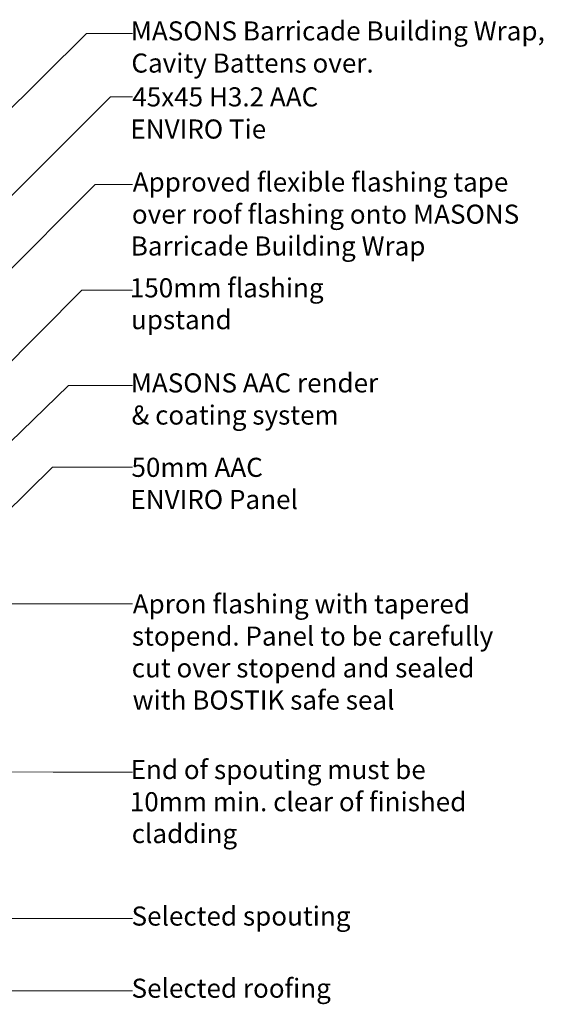
# Model space of a CAD drawing. Units: millimetres. Extents: x -822 to 846, y -563 to 1351.
# Drawn here: x 188 to 846, y 104 to 1342 of the extents above; entities that cross this region are included whole.
import ezdxf

# ---------------------------------------------------------------- set-up
doc = ezdxf.new("R2010")
doc.units = ezdxf.units.MM
doc.header["$MEASUREMENT"] = 0
doc.layers.add('MP Annotation (00134142)', color=7, linetype='Continuous', lineweight=0)
doc.styles.get("Standard").update_dxf_attribs({"font": 'ARIAL.TTF'})

msp = doc.modelspace()

# ---------------------------------------------------------------- linework, layer by layer
at = {"layer": 'MP Annotation (00134142)'}
for p, q in [((50.4, 1104.7), (272.2, 1324.5)), ((272.2, 1324.5), (330.1, 1324.5)), ((-166.1, 776.3), (302.2, 1244.9)), ((302.2, 1244.9), (329.9, 1244.9)), ((-102.3, 748.5), (283.3, 1134.6)), ((283.3, 1134.6), (330.1, 1134.6)), ((-77.7, 655.5), (266.2, 1001.8)), ((266.2, 1001.8), (330.1, 1001.8)), ((115.3, 751.4), (249.7, 882.1)), ((249.7, 882.1), (330.1, 882.1)), ((167.9, 718.6), (229.4, 779.3)), ((229.4, 779.3), (329.9, 779.3)), ((-10.1, 607.6), (330.1, 607.6)), ((34.9, 396.6), (230.2, 396.1)), ((230.2, 396.1), (330.1, 396.1)), ((58.3, 212), (330.1, 212)), ((2.3, 121.2), (330.1, 121.2))]:
    msp.add_line(p, q, dxfattribs=at)

# ---------------------------------------------------------------- texts
for s, p in [('MASONS Barricade Building Wrap,', (327.8, 1315.6)), ('Cavity Battens over.', (328.6, 1275.2)), ('45x45 H3.2 AAC', (329.7, 1232.7)), ('ENVIRO Tie', (327.4, 1192.3)), ('Approved flexible flashing tape', (330.3, 1125.7)), ('over roof flashing onto MASONS', (329.2, 1085.3)), ('Barricade Building Wrap', (327.8, 1045.3)), ('150mm flashing', (326.6, 992.7)), ('upstand', (328.1, 952.7)), ('MASONS AAC render', (327.8, 873.2)), ('& coating system', (328.8, 832.8)), ('50mm AAC', (328.7, 767.1)), ('ENVIRO Panel', (327.4, 726.7)), ('Apron flashing with tapered', (330.3, 595.4)), ('stopend. Panel to be carefully', (329.2, 555)), ('cut over stopend and sealed', (329, 515)), ('with BOSTIK safe seal', (330.2, 474.6)), ('End of spouting must be', (327.6, 387.2)), ('10mm min. clear of finished', (326.6, 346.8)), ('cladding', (329, 306.8)), ('Selected spouting', (328.8, 203.1)), ('Selected roofing', (328.8, 112.4))]:
    msp.add_text(s, height=24, dxfattribs=at).set_placement(p)

doc.saveas('drawing.dxf')
